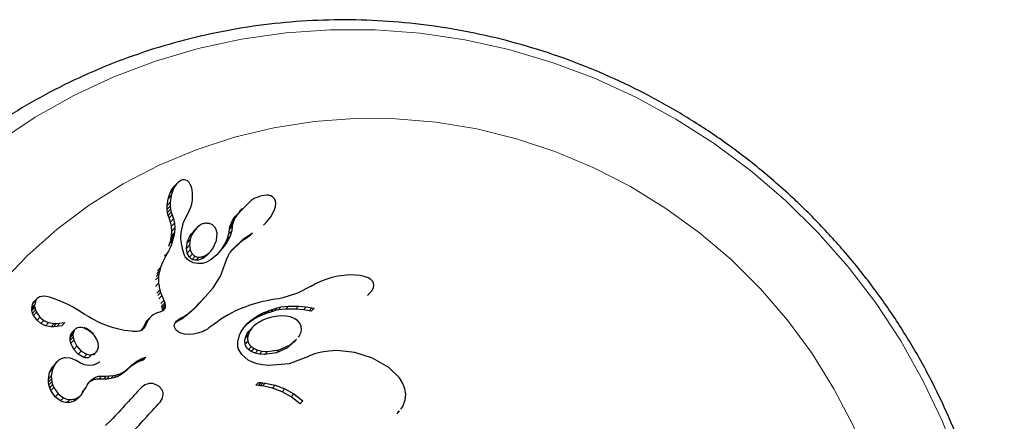
# Model space of a CAD drawing. Extents: x -91 to 567, y -9 to 660.
# Drawn here: x 323 to 327, y 485 to 487 of the extents above; entities that cross this region are included whole.
import ezdxf

# ---------------------------------------------------------------- set-up
doc = ezdxf.new("R2010")
doc.units = 0
doc.header["$LTSCALE"] = 0.125
doc.header["$MEASUREMENT"] = 0
doc.layers.add('CONTOUR', color=7, linetype='CONTINUOUS')

msp = doc.modelspace()

# ---------------------------------------------------------------- linework, layer by layer
at = {"layer": 'CONTOUR', "lineweight": 18}
for p, q in [((324.008, 485.94741), (324.02061, 485.96111)), ((323.98704, 485.90093), (323.99958, 485.91456)), ((323.99574, 485.92648), (324.00831, 485.94015)), ((324.00174, 485.93812), (324.01434, 485.95181)), ((323.98294, 485.87253), (323.99543, 485.88611)), ((323.98289, 485.85716), (323.99535, 485.87071)), ((323.9843, 485.84364), (323.99673, 485.85715)), ((323.98722, 485.83073), (323.99963, 485.84422)), ((324.26656, 485.82477), (324.27875, 485.83802)), ((323.99707, 485.80319), (324.00942, 485.81662)), ((324.00097, 485.78594), (324.0133, 485.79934)), ((324.24624, 485.78363), (324.25837, 485.79682)), ((324.25086, 485.79702), (324.26301, 485.81023)), ((324.25737, 485.81026), (324.26955, 485.82348)), ((323.99977, 485.73777), (324.01202, 485.75108)), ((324.00125, 485.74627), (324.01351, 485.75959)), ((324.00271, 485.76546), (324.015, 485.77881)), ((324.2416, 485.75343), (324.25369, 485.76658)), ((323.99448, 485.71485), (324.0067, 485.72813)), ((323.99638, 485.72212), (324.00861, 485.73541)), ((323.99815, 485.72973), (324.01038, 485.74303)), ((324.06386, 485.69269), (324.07599, 485.70587)), ((324.06683, 485.71643), (324.07899, 485.72965)), ((324.22473, 485.7105), (324.23677, 485.72358)), ((324.23493, 485.73174), (324.247, 485.74485)), ((324.29039, 485.71888), (324.3024, 485.73193)), ((323.97247, 485.66076), (323.98462, 485.67397)), ((324.06694, 485.67317), (324.07904, 485.68632)), ((324.07622, 485.65608), (324.08828, 485.66919)), ((324.13538, 485.65252), (324.1474, 485.66558)), ((324.1453, 485.65972), (324.15732, 485.67278)), ((324.21041, 485.68871), (324.22243, 485.70177)), ((324.08831, 485.64671), (324.10035, 485.6598)), ((324.1047, 485.64318), (324.11673, 485.65626)), ((324.12566, 485.64753), (324.13768, 485.66059)), ((323.93652, 485.57465), (323.94859, 485.58777)), ((323.93941, 485.58761), (323.9515, 485.60075)), ((323.94275, 485.599), (323.95485, 485.61215)), ((323.93398, 485.53373), (323.946, 485.5468)), ((323.93429, 485.56035), (323.94634, 485.57345)), ((323.93983, 485.50474), (323.95181, 485.51776)), ((323.94323, 485.49465), (323.9552, 485.50766)), ((323.41459, 485.44422), (323.42711, 485.45782)), ((323.4196, 485.462), (323.43212, 485.47562)), ((323.9483, 485.48175), (323.96025, 485.49473)), ((323.95679, 485.46183), (323.9687, 485.47478)), ((323.96069, 485.45132), (323.97259, 485.46425)), ((323.41457, 485.43918), (323.42707, 485.45278)), ((323.41489, 485.43558), (323.42739, 485.44917)), ((323.41549, 485.43172), (323.42799, 485.4453)), ((323.4182, 485.42168), (323.43068, 485.43525)), ((323.42254, 485.41181), (323.435, 485.42536)), ((323.96241, 485.43082), (323.97429, 485.44373)), ((323.96244, 485.44489), (323.97433, 485.45781)), ((323.96329, 485.43674), (323.97517, 485.44966)), ((323.96783, 485.43407), (323.97127, 485.43781)), ((324.36516, 485.40523), (324.37675, 485.41783)), ((324.37674, 485.41081), (324.38833, 485.42341)), ((324.38891, 485.41605), (324.4005, 485.42865)), ((324.40264, 485.42127), (324.41423, 485.43387)), ((324.41702, 485.42604), (324.42861, 485.43864)), ((324.43297, 485.43055), (324.44455, 485.44315)), ((324.44965, 485.43448), (324.46123, 485.44707)), ((324.47985, 485.43837), (324.49143, 485.45095)), ((324.57811, 485.43102), (324.58964, 485.44356)), ((324.58769, 485.42954), (324.59922, 485.44208)), ((323.43675, 485.39148), (323.44917, 485.40498)), ((323.45303, 485.37762), (323.46541, 485.39107)), ((323.4729, 485.36837), (323.48524, 485.38178)), ((323.49605, 485.36423), (323.50835, 485.3776)), ((323.50625, 485.36417), (323.51854, 485.37753)), ((323.8933, 485.38173), (323.90518, 485.39465)), ((323.89793, 485.38853), (323.90982, 485.40145)), ((324.01893, 485.38221), (324.03071, 485.39502)), ((324.01932, 485.38426), (324.02567, 485.39117)), ((324.0249, 485.38597), (324.03668, 485.39878)), ((324.32402, 485.37935), (324.33561, 485.39194)), ((324.33009, 485.38391), (324.34168, 485.39651)), ((324.33759, 485.38914), (324.34918, 485.40173)), ((324.34561, 485.39428), (324.3572, 485.40688)), ((324.35511, 485.39986), (324.3667, 485.41246)), ((323.57701, 485.32738), (323.58917, 485.3406)), ((323.58063, 485.33576), (323.59279, 485.34898)), ((323.87619, 485.34899), (323.8833, 485.35671)), ((323.88156, 485.35952), (323.89343, 485.37243)), ((323.5754, 485.31792), (323.58755, 485.33113)), ((323.57588, 485.30784), (323.58802, 485.32103)), ((323.57885, 485.29481), (323.59097, 485.30798)), ((324.31037, 485.29073), (324.32188, 485.30324)), ((324.31115, 485.31803), (324.32268, 485.33057)), ((323.59112, 485.26936), (323.6032, 485.28249)), ((323.60958, 485.2492), (323.62162, 485.26229)), ((324.32407, 485.26862), (324.33556, 485.28111)), ((324.33595, 485.26024), (324.34742, 485.27271)), ((324.35194, 485.25347), (324.3634, 485.26593)), ((324.3699, 485.2495), (324.38135, 485.26194)), ((324.39191, 485.24813), (324.40335, 485.26056)), ((324.44183, 485.25547), (324.45325, 485.26788)), ((324.48797, 485.27615), (324.49939, 485.28856)), ((323.63323, 485.23591), (323.64523, 485.24896)), ((323.83057, 485.19753), (323.84234, 485.21033)), ((323.83896, 485.20365), (323.85073, 485.21644)), ((323.84709, 485.20889), (323.85886, 485.22167)), ((323.85484, 485.21326), (323.8666, 485.22604)), ((323.86235, 485.21693), (323.87411, 485.22971)), ((323.86935, 485.21985), (323.8811, 485.23263)), ((323.87614, 485.22223), (323.88789, 485.235)), ((323.88228, 485.22398), (323.89403, 485.23675)), ((323.4895, 485.17377), (323.50162, 485.18694)), ((323.50152, 485.19642), (323.51364, 485.2096)), ((323.78596, 485.1612), (323.79774, 485.174)), ((323.79868, 485.16992), (323.81046, 485.18272)), ((323.813, 485.18232), (323.82477, 485.19512)), ((323.82192, 485.19046), (323.8337, 485.20326)), ((323.48454, 485.1446), (323.49665, 485.15775)), ((323.48501, 485.13226), (323.4971, 485.1454)), ((323.48691, 485.12013), (323.49898, 485.13325)), ((323.65928, 485.13298), (323.67117, 485.1459)), ((323.69558, 485.14459), (323.70744, 485.15748)), ((323.71628, 485.14442), (323.72812, 485.15729)), ((323.72959, 485.14492), (323.74141, 485.15777)), ((323.74582, 485.14674), (323.75763, 485.15957)), ((323.75893, 485.14959), (323.77073, 485.16241)), ((323.77265, 485.15441), (323.78444, 485.16722)), ((324.35518, 485.11847), (324.36654, 485.13081)), ((324.36588, 485.11771), (324.37723, 485.13005)), ((324.37275, 485.11699), (324.3841, 485.12933)), ((324.38243, 485.11579), (324.39377, 485.12812)), ((323.49007, 485.10867), (323.50214, 485.12178)), ((323.49513, 485.09634), (323.50718, 485.10943)), ((324.42532, 485.10671), (324.43665, 485.11901)), ((324.46506, 485.09175), (324.47635, 485.10403)), ((323.51356, 485.06959), (323.52557, 485.08264)), ((323.53574, 485.05317), (323.54771, 485.06618)), ((323.56249, 485.0461), (323.57442, 485.05906)), ((323.58793, 485.05022), (323.59983, 485.06315)), ((324.50322, 485.07015), (324.51449, 485.0824)), ((324.54093, 485.04057), (324.55217, 485.05278))]:
    msp.add_line(p, q, dxfattribs=at)
at = {"layer": 'CONTOUR', "lineweight": 25}
for p, q in [((324.008, 485.94741), (324.01577, 485.95603)), ((324.02488, 485.96618), (324.01206, 485.95225)), ((324.02061, 485.96111), (324.01434, 485.95181)), ((324.02839, 485.96975), (324.02061, 485.96111)), ((324.03563, 485.97543), (324.02839, 485.96975)), ((324.04257, 485.97911), (324.03563, 485.97543)), ((324.04837, 485.98077), (324.04257, 485.97911)), ((324.0549, 485.98093), (324.04837, 485.98077)), ((324.0609, 485.97957), (324.0549, 485.98093)), ((324.06788, 485.97592), (324.0609, 485.97957)), ((324.07491, 485.96923), (324.06788, 485.97592)), ((324.08005, 485.96143), (324.07491, 485.96923)), ((324.08473, 485.95043), (324.08005, 485.96143)), ((323.98704, 485.90093), (323.99574, 485.92648)), ((323.99958, 485.91456), (323.99543, 485.88611)), ((323.99574, 485.92648), (324.00174, 485.93812)), ((324.00831, 485.94015), (323.99958, 485.91456)), ((324.00174, 485.93812), (324.008, 485.94741)), ((324.01434, 485.95181), (324.00831, 485.94015)), ((324.08772, 485.93894), (324.08473, 485.95043)), ((324.08954, 485.92507), (324.08772, 485.93894)), ((324.08982, 485.91069), (324.08954, 485.92507)), ((324.40066, 485.91625), (324.38919, 485.91516)), ((324.40974, 485.91563), (324.40066, 485.91625)), ((324.41823, 485.91335), (324.40974, 485.91563)), ((324.42558, 485.90946), (324.41823, 485.91335)), ((323.98289, 485.85716), (323.98294, 485.87253)), ((323.98294, 485.87253), (323.98704, 485.90093)), ((323.99543, 485.88611), (323.99535, 485.87071)), ((324.08185, 485.86581), (324.08586, 485.88005)), ((324.08586, 485.88005), (324.08853, 485.89504)), ((324.08853, 485.89504), (324.08982, 485.91069)), ((324.33493, 485.89367), (324.27875, 485.83802)), ((324.43251, 485.90256), (324.42558, 485.90946)), ((324.4372, 485.89284), (324.43251, 485.90256)), ((324.43875, 485.88256), (324.4372, 485.89284)), ((324.43756, 485.86905), (324.43875, 485.88256)), ((323.9843, 485.84364), (323.98289, 485.85716)), ((323.98722, 485.83073), (323.9843, 485.84364)), ((323.99106, 485.82059), (323.98722, 485.83073)), ((323.99094, 485.82046), (324.00333, 485.83392)), ((323.99535, 485.87071), (323.99673, 485.85715)), ((323.99673, 485.85715), (323.99963, 485.84422)), ((323.99963, 485.84422), (324.00345, 485.83406)), ((324.00345, 485.83406), (324.00333, 485.83392)), ((324.00333, 485.83392), (324.00942, 485.81662)), ((324.05184, 485.80267), (324.07093, 485.84124)), ((324.07079, 485.8413), (324.07669, 485.85266)), ((324.07669, 485.85266), (324.08185, 485.86581)), ((324.26656, 485.82477), (324.28718, 485.8452)), ((324.27875, 485.83802), (324.26955, 485.82348)), ((324.29711, 485.86075), (324.2849, 485.84748)), ((324.41775, 485.82539), (324.42691, 485.84046)), ((324.42691, 485.84046), (324.43384, 485.85587)), ((324.43384, 485.85587), (324.43756, 485.86905)), ((323.99094, 485.82046), (323.99106, 485.82059)), ((323.99707, 485.80319), (323.99094, 485.82046)), ((324.00097, 485.78594), (323.99707, 485.80319)), ((324.00942, 485.81662), (324.0133, 485.79934)), ((324.0133, 485.79934), (324.015, 485.77881)), ((324.04181, 485.7593), (324.05184, 485.80267)), ((324.17267, 485.79142), (324.16037, 485.79672)), ((324.18256, 485.78238), (324.17267, 485.79142)), ((324.24624, 485.78363), (324.25086, 485.79702)), ((324.25086, 485.79702), (324.25737, 485.81026)), ((324.25837, 485.79682), (324.25626, 485.7855)), ((324.25737, 485.81026), (324.26656, 485.82477)), ((324.26301, 485.81023), (324.25837, 485.79682)), ((324.26955, 485.82348), (324.26301, 485.81023)), ((324.38776, 485.78989), (324.39983, 485.80301)), ((324.39964, 485.80318), (324.40553, 485.80945)), ((324.40553, 485.80945), (324.41775, 485.82539)), ((324.00271, 485.76546), (324.00097, 485.78594)), ((324.00125, 485.74627), (324.00271, 485.76546)), ((324.01202, 485.75108), (324.01038, 485.74303)), ((324.01351, 485.75959), (324.01202, 485.75108)), ((324.015, 485.77881), (324.01351, 485.75959)), ((324.1048, 485.77667), (324.09254, 485.76335)), ((324.18863, 485.77157), (324.18256, 485.78238)), ((324.19231, 485.75682), (324.18863, 485.77157)), ((324.19012, 485.72597), (324.19231, 485.75682)), ((324.23493, 485.73174), (324.2416, 485.75343)), ((324.2416, 485.75343), (324.24395, 485.77231)), ((324.24395, 485.77231), (324.25607, 485.78548)), ((324.24414, 485.77233), (324.24624, 485.78363)), ((324.25369, 485.76658), (324.247, 485.74485)), ((324.25607, 485.78548), (324.25369, 485.76658)), ((324.3024, 485.73193), (324.34167, 485.75807)), ((324.32964, 485.74499), (324.34167, 485.75807)), ((324.34167, 485.75807), (324.34154, 485.75819)), ((323.99047, 485.70178), (323.99448, 485.71485)), ((323.99448, 485.71485), (323.99638, 485.72212)), ((323.99638, 485.72212), (323.99815, 485.72973)), ((324.00267, 485.71504), (323.99803, 485.70248)), ((323.99815, 485.72973), (323.99977, 485.73777)), ((323.99977, 485.73777), (324.00125, 485.74627)), ((324.0067, 485.72813), (324.00267, 485.71504)), ((324.00861, 485.73541), (324.0067, 485.72813)), ((324.01038, 485.74303), (324.00861, 485.73541)), ((324.06386, 485.69269), (324.06683, 485.71643)), ((324.07899, 485.72965), (324.07599, 485.70587)), ((324.07599, 485.70587), (324.07904, 485.68632)), ((324.1749, 485.69257), (324.19012, 485.72597)), ((324.21041, 485.68871), (324.22473, 485.7105)), ((324.23677, 485.72358), (324.22243, 485.70177)), ((324.22473, 485.7105), (324.23493, 485.73174)), ((324.247, 485.74485), (324.23677, 485.72358)), ((324.29039, 485.71888), (324.25587, 485.686)), ((324.25814, 485.68976), (324.3024, 485.73193)), ((324.32964, 485.74499), (324.29039, 485.71888)), ((323.97247, 485.66076), (323.97606, 485.66769)), ((323.98462, 485.67397), (323.97798, 485.6617)), ((323.98822, 485.68091), (323.98462, 485.67397)), ((323.99363, 485.69217), (323.98822, 485.68091)), ((323.99803, 485.70248), (323.99363, 485.69217)), ((324.06694, 485.67317), (324.06386, 485.69269)), ((324.07622, 485.65608), (324.06694, 485.67317)), ((324.07904, 485.68632), (324.08828, 485.66919)), ((324.13768, 485.66059), (324.1474, 485.66558)), ((324.15329, 485.6675), (324.1453, 485.65972)), ((324.1474, 485.66558), (324.15732, 485.67278)), ((324.15335, 485.66743), (324.16538, 485.6805)), ((324.15732, 485.67278), (324.16641, 485.68164)), ((324.16641, 485.68164), (324.1749, 485.69257)), ((324.19165, 485.66617), (324.16693, 485.64587)), ((324.22243, 485.70177), (324.19165, 485.66617)), ((324.19548, 485.67144), (324.21041, 485.68871)), ((324.2391, 485.6623), (324.24165, 485.6674)), ((324.24165, 485.6674), (324.24464, 485.67243)), ((324.24464, 485.67243), (324.2482, 485.67763)), ((324.2482, 485.67763), (324.25254, 485.68325)), ((324.25254, 485.68325), (324.25814, 485.68976)), ((323.95894, 485.62338), (323.95485, 485.61215)), ((323.96492, 485.63675), (323.95894, 485.62338)), ((323.97798, 485.6617), (323.96492, 485.63675)), ((324.11094, 485.62883), (324.09132, 485.63289)), ((324.13108, 485.63013), (324.11094, 485.62883)), ((324.13538, 485.65252), (324.12566, 485.64753)), ((324.14785, 485.63544), (324.13108, 485.63013)), ((324.1453, 485.65972), (324.13538, 485.65252)), ((324.16693, 485.64587), (324.14785, 485.63544)), ((324.20698, 485.57695), (324.2332, 485.6486)), ((324.2332, 485.6486), (324.2391, 485.6623)), ((323.94859, 485.58777), (323.94634, 485.57345)), ((323.9515, 485.60075), (323.94859, 485.58777)), ((323.95485, 485.61215), (323.9515, 485.60075)), ((323.94634, 485.57345), (323.946, 485.5468)), ((323.946, 485.5468), (323.95181, 485.51776)), ((324.17542, 485.52743), (324.20698, 485.57695)), ((324.60475, 485.54394), (324.58714, 485.53368)), ((324.62597, 485.55393), (324.60475, 485.54394)), ((324.64923, 485.56272), (324.62597, 485.55393)), ((324.67445, 485.57014), (324.64923, 485.56272)), ((324.69978, 485.57577), (324.67445, 485.57014)), ((324.72454, 485.57947), (324.69978, 485.57577)), ((324.74916, 485.58134), (324.72454, 485.57947)), ((324.77094, 485.58126), (324.74916, 485.58134)), ((324.79286, 485.57917), (324.77094, 485.58126)), ((324.80993, 485.57557), (324.79286, 485.57917)), ((324.82669, 485.56936), (324.80993, 485.57557)), ((324.83779, 485.56246), (324.82669, 485.56936)), ((324.84539, 485.55461), (324.83779, 485.56246)), ((324.84944, 485.54686), (324.84539, 485.55461)), ((324.8505, 485.53825), (324.84944, 485.54686)), ((323.95181, 485.51776), (323.9552, 485.50766)), ((323.9552, 485.50766), (323.96025, 485.49473)), ((324.1444, 485.49112), (324.17542, 485.52743)), ((324.52941, 485.50454), (324.46898, 485.48524)), ((324.58704, 485.53382), (324.52941, 485.50454)), ((324.82358, 485.49475), (324.83513, 485.50731)), ((324.83477, 485.50765), (324.84173, 485.5153)), ((324.84173, 485.5153), (324.84834, 485.5276)), ((324.84834, 485.5276), (324.8505, 485.53825)), ((323.41459, 485.44422), (323.4196, 485.462)), ((323.4196, 485.462), (323.42399, 485.46811)), ((323.43643, 485.48183), (323.42388, 485.46819)), ((323.42711, 485.45782), (323.42701, 485.45564)), ((323.43212, 485.47562), (323.42711, 485.45782)), ((323.44798, 485.48955), (323.44114, 485.48594)), ((323.45635, 485.49167), (323.44798, 485.48955)), ((323.46552, 485.49207), (323.45635, 485.49167)), ((323.47703, 485.49062), (323.46552, 485.49207)), ((323.48929, 485.48775), (323.47703, 485.49062)), ((323.50176, 485.48408), (323.48929, 485.48775)), ((323.53138, 485.47297), (323.50176, 485.48408)), ((323.55033, 485.46485), (323.53138, 485.47297)), ((323.56978, 485.45544), (323.55033, 485.46485)), ((323.96025, 485.49473), (323.9687, 485.47478)), ((323.9687, 485.47478), (323.97259, 485.46425)), ((323.97259, 485.46425), (323.97433, 485.45781)), ((324.09552, 485.44091), (324.1178, 485.46258)), ((324.1326, 485.47829), (324.10601, 485.44977)), ((324.10601, 485.44977), (324.1178, 485.46258)), ((324.1178, 485.46258), (324.1444, 485.49112)), ((324.1326, 485.47829), (324.1444, 485.49112)), ((324.35394, 485.46156), (324.33952, 485.45726)), ((324.36916, 485.46572), (324.35394, 485.46156)), ((324.38511, 485.46969), (324.36916, 485.46572)), ((324.40184, 485.47346), (324.38511, 485.46969)), ((324.41941, 485.47701), (324.40184, 485.47346)), ((324.43555, 485.47928), (324.41941, 485.47701)), ((324.45162, 485.48166), (324.43555, 485.47928)), ((324.46898, 485.48524), (324.45162, 485.48166)), ((323.41489, 485.43558), (323.41457, 485.43918)), ((323.41549, 485.43172), (323.41489, 485.43558)), ((323.4182, 485.42168), (323.41549, 485.43172)), ((323.42254, 485.41181), (323.4182, 485.42168)), ((323.42739, 485.44917), (323.42799, 485.4453)), ((323.42799, 485.4453), (323.43068, 485.43525)), ((323.43068, 485.43525), (323.435, 485.42536)), ((323.435, 485.42536), (323.44917, 485.40498)), ((323.58515, 485.44724), (323.56978, 485.45544)), ((323.60354, 485.43669), (323.58515, 485.44724)), ((323.61046, 485.43252), (323.60354, 485.43669)), ((323.63487, 485.41755), (323.61046, 485.43252)), ((323.65394, 485.40594), (323.63487, 485.41755)), ((323.93376, 485.41951), (323.92399, 485.41425)), ((323.94581, 485.42378), (323.93376, 485.41951)), ((323.95229, 485.42579), (323.94581, 485.42378)), ((323.95738, 485.42778), (323.95229, 485.42579)), ((323.9621, 485.43011), (323.95738, 485.42778)), ((323.96244, 485.44489), (323.96069, 485.45132)), ((323.96574, 485.43242), (323.9621, 485.43011)), ((323.96329, 485.43674), (323.96244, 485.44489)), ((323.96952, 485.43611), (323.96574, 485.43242)), ((323.97429, 485.44373), (323.97127, 485.43781)), ((323.97517, 485.44966), (323.97429, 485.44373)), ((323.97433, 485.45781), (323.97517, 485.44966)), ((324.06338, 485.41444), (324.07742, 485.42518)), ((324.08373, 485.4281), (324.06564, 485.41238)), ((324.06564, 485.41238), (324.07742, 485.42518)), ((324.07742, 485.42518), (324.09552, 485.44091)), ((324.10601, 485.44977), (324.08373, 485.4281)), ((324.08373, 485.4281), (324.09552, 485.44091)), ((324.25668, 485.42402), (324.23896, 485.41452)), ((324.26683, 485.42903), (324.25668, 485.42402)), ((324.27729, 485.43387), (324.26683, 485.42903)), ((324.28855, 485.43877), (324.27729, 485.43387)), ((324.30023, 485.44351), (324.28855, 485.43877)), ((324.31271, 485.44823), (324.30023, 485.44351)), ((324.32572, 485.45279), (324.31271, 485.44823)), ((324.33952, 485.45726), (324.32572, 485.45279)), ((324.3667, 485.41246), (324.37675, 485.41783)), ((324.37675, 485.41783), (324.38833, 485.42341)), ((324.38833, 485.42341), (324.4005, 485.42865)), ((324.40264, 485.42127), (324.38891, 485.41605)), ((324.4005, 485.42865), (324.41423, 485.43387)), ((324.41702, 485.42604), (324.40264, 485.42127)), ((324.41423, 485.43387), (324.42861, 485.43864)), ((324.43297, 485.43055), (324.41702, 485.42604)), ((324.42861, 485.43864), (324.44455, 485.44315)), ((324.44965, 485.43448), (324.43297, 485.43055)), ((324.44455, 485.44315), (324.46123, 485.44707)), ((324.47985, 485.43837), (324.44965, 485.43448)), ((324.46123, 485.44707), (324.49143, 485.45095)), ((324.52234, 485.43795), (324.47985, 485.43837)), ((324.49143, 485.45095), (324.5339, 485.45052)), ((324.52234, 485.43795), (324.5339, 485.45052)), ((324.5546, 485.43465), (324.52234, 485.43795)), ((324.5339, 485.45052), (324.56615, 485.4472)), ((324.5546, 485.43465), (324.56615, 485.4472)), ((324.57811, 485.43102), (324.5546, 485.43465)), ((324.56615, 485.4472), (324.58964, 485.44356)), ((324.58769, 485.42954), (324.57811, 485.43102)), ((324.58964, 485.44356), (324.59922, 485.44208)), ((323.43675, 485.39148), (323.42254, 485.41181)), ((323.45303, 485.37762), (323.43675, 485.39148)), ((323.44917, 485.40498), (323.46541, 485.39107)), ((323.4729, 485.36837), (323.45303, 485.37762)), ((323.46541, 485.39107), (323.48524, 485.38178)), ((323.48524, 485.38178), (323.50835, 485.3776)), ((323.50835, 485.3776), (323.51854, 485.37753)), ((323.51854, 485.37753), (323.53279, 485.37868)), ((323.52052, 485.36534), (323.53279, 485.37868)), ((323.53279, 485.37868), (323.55338, 485.38187)), ((323.54113, 485.36855), (323.55338, 485.38187)), ((323.55338, 485.38187), (323.55342, 485.3818)), ((323.66597, 485.39888), (323.65394, 485.40594)), ((323.70312, 485.37966), (323.66597, 485.39888)), ((323.73622, 485.36624), (323.70312, 485.37966)), ((323.88156, 485.35952), (323.8933, 485.38173)), ((323.8933, 485.38173), (323.89793, 485.38853)), ((323.90518, 485.39465), (323.89343, 485.37243)), ((323.89793, 485.38853), (323.9006, 485.39134)), ((323.90982, 485.40145), (323.90518, 485.39465)), ((323.9165, 485.40849), (323.90982, 485.40145)), ((323.92399, 485.41425), (323.9165, 485.40849)), ((324.01359, 485.37357), (324.01637, 485.38034)), ((324.01578, 485.381), (324.02171, 485.38744)), ((324.01637, 485.38034), (324.02171, 485.38744)), ((324.0249, 485.38597), (324.01893, 485.38221)), ((324.02171, 485.38744), (324.02567, 485.39117)), ((324.03228, 485.38983), (324.0249, 485.38597)), ((324.02567, 485.39117), (324.03071, 485.39502)), ((324.03071, 485.39502), (324.03668, 485.39878)), ((324.03228, 485.38983), (324.04406, 485.40263)), ((324.04146, 485.39495), (324.03228, 485.38983)), ((324.03668, 485.39878), (324.04406, 485.40263)), ((324.04146, 485.39495), (324.05324, 485.40775)), ((324.0516, 485.40164), (324.04146, 485.39495)), ((324.04406, 485.40263), (324.05324, 485.40775)), ((324.0516, 485.40164), (324.06338, 485.41444)), ((324.06564, 485.41238), (324.0516, 485.40164)), ((324.05324, 485.40775), (324.06338, 485.41444)), ((324.19355, 485.38531), (324.17071, 485.36834)), ((324.20821, 485.39552), (324.19355, 485.38531)), ((324.22166, 485.40425), (324.20821, 485.39552)), ((324.23896, 485.41452), (324.22166, 485.40425)), ((324.30418, 485.3601), (324.31764, 485.37594)), ((324.31764, 485.37594), (324.33002, 485.38742)), ((324.31844, 485.37483), (324.33002, 485.38742)), ((324.32402, 485.37935), (324.31844, 485.37483)), ((324.33009, 485.38391), (324.32402, 485.37935)), ((324.33002, 485.38742), (324.33561, 485.39194)), ((324.33759, 485.38914), (324.33009, 485.38391)), ((324.33561, 485.39194), (324.34168, 485.39651)), ((324.34561, 485.39428), (324.33759, 485.38914)), ((324.34168, 485.39651), (324.34918, 485.40173)), ((324.35511, 485.39986), (324.34561, 485.39428)), ((324.34918, 485.40173), (324.3572, 485.40688)), ((324.36516, 485.40523), (324.35511, 485.39986)), ((324.3572, 485.40688), (324.3667, 485.41246)), ((324.37674, 485.41081), (324.36516, 485.40523)), ((324.38891, 485.41605), (324.37674, 485.41081)), ((324.45978, 485.40998), (324.43698, 485.40776)), ((324.4804, 485.40921), (324.45978, 485.40998)), ((324.50033, 485.40544), (324.4804, 485.40921)), ((324.51611, 485.39949), (324.50033, 485.40544)), ((324.53022, 485.39035), (324.51611, 485.39949)), ((324.53962, 485.37986), (324.53022, 485.39035)), ((324.54532, 485.36683), (324.53962, 485.37986)), ((323.49605, 485.36423), (323.4729, 485.36837)), ((323.50625, 485.36417), (323.49605, 485.36423)), ((323.52052, 485.36534), (323.50625, 485.36417)), ((323.54113, 485.36855), (323.52052, 485.36534)), ((323.57701, 485.32738), (323.58063, 485.33576)), ((323.58063, 485.33576), (323.58359, 485.33945)), ((323.59559, 485.3528), (323.58342, 485.33958)), ((323.58917, 485.3406), (323.58755, 485.33113)), ((323.59279, 485.34898), (323.58917, 485.3406)), ((323.6238, 485.36052), (323.61818, 485.36105)), ((323.62995, 485.35927), (323.6238, 485.36052)), ((323.6349, 485.35776), (323.62995, 485.35927)), ((323.75727, 485.35959), (323.73622, 485.36624)), ((323.77971, 485.35388), (323.75727, 485.35959)), ((323.79179, 485.35135), (323.77971, 485.35388)), ((323.80448, 485.34904), (323.79179, 485.35135)), ((323.81767, 485.34701), (323.80448, 485.34904)), ((323.83163, 485.34522), (323.81767, 485.34701)), ((323.83934, 485.34427), (323.83163, 485.34522)), ((323.84589, 485.34383), (323.83934, 485.34427)), ((323.8522, 485.34382), (323.84589, 485.34383)), ((323.85759, 485.3442), (323.8522, 485.34382)), ((323.86718, 485.34619), (323.85759, 485.3442)), ((323.8747, 485.34945), (323.86718, 485.34619)), ((323.8833, 485.35671), (323.8747, 485.34945)), ((323.87551, 485.35013), (323.88156, 485.35952)), ((323.89343, 485.37243), (323.8833, 485.35671)), ((324.0129, 485.36839), (324.01359, 485.37357)), ((324.01338, 485.36348), (324.0129, 485.36839)), ((324.01472, 485.35957), (324.01338, 485.36348)), ((324.0198, 485.35111), (324.01472, 485.35957)), ((324.02894, 485.34315), (324.0198, 485.35111)), ((324.04044, 485.33732), (324.02894, 485.34315)), ((324.05555, 485.33315), (324.04044, 485.33732)), ((324.11217, 485.33689), (324.09161, 485.33265)), ((324.13418, 485.34471), (324.11217, 485.33689)), ((324.14158, 485.34837), (324.13418, 485.34471)), ((324.15147, 485.35444), (324.14158, 485.34837)), ((324.15807, 485.35903), (324.15147, 485.35444)), ((324.17071, 485.36834), (324.15807, 485.35903)), ((324.28675, 485.32861), (324.29369, 485.34364)), ((324.29369, 485.34364), (324.30418, 485.3601)), ((324.31844, 485.37483), (324.31022, 485.36721)), ((324.3417, 485.36269), (324.33012, 485.3501)), ((324.54645, 485.35155), (324.54532, 485.36683)), ((323.5754, 485.31792), (323.57701, 485.32738)), ((323.57588, 485.30784), (323.5754, 485.31792)), ((323.57885, 485.29481), (323.57588, 485.30784)), ((323.59112, 485.26936), (323.57885, 485.29481)), ((323.58755, 485.33113), (323.58802, 485.32103)), ((323.58802, 485.32103), (323.59097, 485.30798)), ((323.59097, 485.30798), (323.6032, 485.28249)), ((323.69431, 485.27924), (323.6927, 485.29713)), ((324.07236, 485.33152), (324.05555, 485.33315)), ((324.09161, 485.33265), (324.07236, 485.33152)), ((324.27905, 485.28884), (324.27919, 485.29437)), ((324.27919, 485.29437), (324.27969, 485.30028)), ((324.27969, 485.30028), (324.28064, 485.3068)), ((324.28064, 485.3068), (324.28203, 485.3135)), ((324.28203, 485.3135), (324.28675, 485.32861)), ((324.51358, 485.29968), (324.48797, 485.27615)), ((324.49939, 485.28856), (324.52501, 485.31211)), ((324.51477, 485.2984), (324.52621, 485.31082)), ((323.60958, 485.2492), (323.59112, 485.26936)), ((323.6032, 485.28249), (323.62162, 485.26229)), ((323.62162, 485.26229), (323.64523, 485.24896)), ((323.67353, 485.24527), (323.68548, 485.25826)), ((323.69047, 485.26542), (323.69431, 485.27924)), ((324.27924, 485.28389), (324.27905, 485.28884)), ((324.27968, 485.2796), (324.27924, 485.28389)), ((324.28037, 485.27577), (324.27968, 485.2796)), ((324.28112, 485.27299), (324.28037, 485.27577)), ((324.29595, 485.24713), (324.28112, 485.27299)), ((324.33595, 485.26024), (324.32407, 485.26862)), ((324.33556, 485.28111), (324.34742, 485.27271)), ((324.35194, 485.25347), (324.33595, 485.26024)), ((324.34742, 485.27271), (324.3634, 485.26593)), ((324.3699, 485.2495), (324.35194, 485.25347)), ((324.3634, 485.26593), (324.38135, 485.26194)), ((324.38135, 485.26194), (324.40335, 485.26056)), ((324.44183, 485.25547), (324.39191, 485.24813)), ((324.40335, 485.26056), (324.45325, 485.26788)), ((324.48797, 485.27615), (324.44183, 485.25547)), ((324.45325, 485.26788), (324.49939, 485.28856)), ((324.63015, 485.25772), (324.60187, 485.25007)), ((324.66064, 485.26239), (324.63015, 485.25772)), ((324.69438, 485.26403), (324.66064, 485.26239)), ((324.77054, 485.25615), (324.69438, 485.26403)), ((324.84467, 485.23287), (324.77054, 485.25615)), ((323.51738, 485.21404), (323.50529, 485.2009)), ((323.57748, 485.23292), (323.55512, 485.2342)), ((323.60076, 485.22299), (323.57748, 485.23292)), ((323.60069, 485.22315), (323.60072, 485.22302)), ((323.6191, 485.2118), (323.60069, 485.22315)), ((323.60072, 485.22302), (323.60076, 485.22299)), ((323.63323, 485.23591), (323.60958, 485.2492)), ((323.63621, 485.20498), (323.6191, 485.2118)), ((323.65286, 485.2338), (323.66484, 485.24682)), ((323.8337, 485.20326), (323.84234, 485.21033)), ((323.84234, 485.21033), (323.85073, 485.21644)), ((323.85484, 485.21326), (323.84709, 485.20889)), ((323.85073, 485.21644), (323.85886, 485.22167)), ((323.86235, 485.21693), (323.85484, 485.21326)), ((323.85886, 485.22167), (323.8666, 485.22604)), ((323.86935, 485.21985), (323.86235, 485.21693)), ((323.8666, 485.22604), (323.87411, 485.22971)), ((323.87614, 485.22223), (323.86935, 485.21985)), ((323.87411, 485.22971), (323.8811, 485.23263)), ((323.88228, 485.22398), (323.87614, 485.22223)), ((323.8811, 485.23263), (323.88789, 485.235)), ((323.88789, 485.235), (323.89403, 485.23675)), ((324.32317, 485.22458), (324.29595, 485.24713)), ((324.34042, 485.216), (324.32317, 485.22458)), ((324.3611, 485.20891), (324.34042, 485.216)), ((324.39191, 485.24813), (324.3699, 485.2495)), ((324.57645, 485.23953), (324.49497, 485.20857)), ((324.5779, 485.24036), (324.57645, 485.23953)), ((324.57791, 485.24026), (324.5779, 485.24036)), ((324.60187, 485.25007), (324.57791, 485.24026)), ((324.9131, 485.19366), (324.84467, 485.23287)), ((323.48454, 485.1446), (323.4895, 485.17377)), ((323.4895, 485.17377), (323.50152, 485.19642)), ((323.50162, 485.18694), (323.49665, 485.15775)), ((323.50152, 485.19642), (323.50575, 485.20042)), ((323.51364, 485.2096), (323.50162, 485.18694)), ((323.65478, 485.20172), (323.63621, 485.20498)), ((323.67106, 485.20283), (323.65478, 485.20172)), ((323.78444, 485.16722), (323.79774, 485.174)), ((323.79868, 485.16992), (323.78596, 485.1612)), ((323.79774, 485.174), (323.81046, 485.18272)), ((323.813, 485.18232), (323.79868, 485.16992)), ((323.81046, 485.18272), (323.82477, 485.19512)), ((323.82192, 485.19046), (323.813, 485.18232)), ((323.83057, 485.19753), (323.82192, 485.19046)), ((323.82477, 485.19512), (323.8337, 485.20326)), ((323.83896, 485.20365), (323.83057, 485.19753)), ((323.84709, 485.20889), (323.83896, 485.20365)), ((324.38361, 485.20408), (324.3611, 485.20891)), ((324.4096, 485.20136), (324.38361, 485.20408)), ((324.49497, 485.20857), (324.4096, 485.20136)), ((324.95727, 485.14956), (324.9131, 485.19366)), ((323.48501, 485.13226), (323.48454, 485.1446)), ((323.48691, 485.12013), (323.48501, 485.13226)), ((323.49665, 485.15775), (323.4971, 485.1454)), ((323.4971, 485.1454), (323.49898, 485.13325)), ((323.49898, 485.13325), (323.50214, 485.12178)), ((323.71628, 485.14442), (323.69558, 485.14459)), ((323.70744, 485.15748), (323.72812, 485.15729)), ((323.72959, 485.14492), (323.71628, 485.14442)), ((323.72812, 485.15729), (323.74141, 485.15777)), ((323.74582, 485.14674), (323.72959, 485.14492)), ((323.74141, 485.15777), (323.75763, 485.15957)), ((323.75893, 485.14959), (323.74582, 485.14674)), ((323.75763, 485.15957), (323.77073, 485.16241)), ((323.77265, 485.15441), (323.75893, 485.14959)), ((323.77073, 485.16241), (323.78444, 485.16722)), ((323.78596, 485.1612), (323.77265, 485.15441)), ((324.36654, 485.13081), (324.37723, 485.13005)), ((324.37723, 485.13005), (324.3841, 485.12933)), ((324.3841, 485.12933), (324.39377, 485.12812)), ((324.39377, 485.12812), (324.43665, 485.11901)), ((324.97216, 485.12581), (324.95727, 485.14956)), ((323.49007, 485.10867), (323.48691, 485.12013)), ((323.49513, 485.09634), (323.49007, 485.10867)), ((323.51356, 485.06959), (323.49513, 485.09634)), ((323.50214, 485.12178), (323.50718, 485.10943)), ((323.50718, 485.10943), (323.52557, 485.08264)), ((323.62151, 485.07777), (323.63803, 485.10383)), ((323.62624, 485.09069), (323.63813, 485.10362)), ((323.63803, 485.10383), (323.63813, 485.10362)), ((323.8891, 485.1204), (323.87351, 485.10842)), ((323.90692, 485.12617), (323.8891, 485.1204)), ((323.94779, 485.11484), (323.92759, 485.12484)), ((323.96157, 485.09906), (323.94779, 485.11484)), ((324.36588, 485.11771), (324.35518, 485.11847)), ((324.37275, 485.11699), (324.36588, 485.11771)), ((324.38243, 485.11579), (324.37275, 485.11699)), ((324.42532, 485.10671), (324.38243, 485.11579)), ((324.46506, 485.09175), (324.42532, 485.10671)), ((324.43665, 485.11901), (324.47635, 485.10403)), ((324.50322, 485.07015), (324.46506, 485.09175)), ((324.47635, 485.10403), (324.51449, 485.0824)), ((324.98076, 485.10397), (324.97216, 485.12581)), ((324.98441, 485.08087), (324.98076, 485.10397)), ((323.53574, 485.05317), (323.51356, 485.06959)), ((323.52557, 485.08264), (323.54771, 485.06618)), ((323.60962, 485.06485), (323.62151, 485.07777)), ((323.95293, 485.04754), (323.96355, 485.06424)), ((323.96355, 485.06424), (323.96659, 485.08132)), ((324.54093, 485.04057), (324.50322, 485.07015)), ((324.51449, 485.0824), (324.55217, 485.05278)), ((324.97147, 485.02939), (324.98235, 485.05729)), ((324.98235, 485.05729), (324.98441, 485.08087)), ((324.9465, 484.99864), (324.95765, 485.01076)), ((324.9511, 485.00422), (324.9569, 485.01138)), ((324.96297, 485.01889), (324.97147, 485.02939)), ((323.74682, 484.97073), (323.72404, 484.95047))]:
    msp.add_line(p, q, dxfattribs=at)
at = {"layer": 'CONTOUR', "lineweight": 18, "flags": 128}
for points in [[(323.2751, 486.14094), (323.42953, 486.24307), (323.59134, 486.33357), (323.75968, 486.41195), (323.93367, 486.47782), (324.11242, 486.53082), (324.29499, 486.57069), (324.48042, 486.59721), (324.66775, 486.61024), (324.856, 486.60972), (325.04419, 486.59565), (325.23135, 486.5681), (325.41648, 486.52722), (325.59864, 486.47322), (325.77687, 486.40638), (325.95023, 486.32705), (326.11783, 486.23565), (326.2788, 486.13264), (326.43229, 486.01857), (326.5775, 485.89404)], [(323.27906, 485.54075), (323.39539, 485.66208), (323.52135, 485.77347), (323.65614, 485.87422), (323.7989, 485.9637), (323.94874, 486.04132), (324.10471, 486.10661), (324.26582, 486.15915), (324.43104, 486.19861), (324.59935, 486.22474), (324.76967, 486.23738), (324.94092, 486.23644), (325.11203, 486.22192), (325.28191, 486.19394), (325.44949, 486.15265), (325.61371, 486.09832), (325.77353, 486.03129), (325.92793, 485.95199), (326.07595, 485.86092), (326.21665, 485.75865), (326.34914, 485.64584)], [(326.5775, 485.89404), (326.71367, 485.75968), (326.8401, 485.6162), (326.95613, 485.46436), (327.06115, 485.30494), (327.15462, 485.13876), (327.23604, 484.96671), (327.305, 484.78967), (327.36113, 484.60858), (327.40413, 484.42436), (327.4338, 484.23799), (327.44996, 484.05043), (327.45255, 483.86266), (327.44154, 483.67567), (327.41698, 483.49042), (327.37902, 483.30789), (327.32785, 483.12902), (327.26373, 482.95474), (327.18699, 482.78598), (327.09805, 482.62359), (326.99736, 482.46844), (326.88544, 482.32133)], [(326.34914, 485.64584), (326.47258, 485.52319), (326.58618, 485.39148), (326.68924, 485.25154), (326.7811, 485.10426), (326.86118, 484.95057), (326.92897, 484.79143), (326.98405, 484.62787), (327.02606, 484.4609), (327.05475, 484.29159), (327.06992, 484.121), (327.07149, 483.95022), (327.05944, 483.78033), (327.03385, 483.61239), (326.99488, 483.44748), (326.94278, 483.28662), (326.87788, 483.13085), (326.80058, 482.98114), (326.71139, 482.83845), (326.61085, 482.70366), (326.4996, 482.57764), (326.37836, 482.46119), (326.24788, 482.35503)]]:
    msp.add_lwpolyline(points, dxfattribs=at)
at = {"layer": 'CONTOUR', "lineweight": 25}
for points, knots in [([(326.59703, 485.91527), (326.57131, 485.93841), (326.49986, 486.0027), (326.37635, 486.10082), (326.22499, 486.20639), (326.06699, 486.30159), (325.90325, 486.38615), (325.73446, 486.45963), (325.56141, 486.52169), (325.3849, 486.57206), (325.20574, 486.61051), (325.02475, 486.63685), (324.84276, 486.65096), (324.66061, 486.65279), (324.47913, 486.64233), (324.29917, 486.61964), (324.12154, 486.58481), (323.94707, 486.53801), (323.77653, 486.47948), (323.61074, 486.40945), (323.45034, 486.32839), (323.29649, 486.23614), (323.16718, 486.14797), (323.09263, 486.08668), (323.06417, 486.06329)], [0, 0, 0, 0, 0.0266173, 0.0739261, 0.1212418, 0.1685561, 0.2158667, 0.2631716, 0.3104686, 0.3577556, 0.4050306, 0.4522918, 0.4995373, 0.5467657, 0.5939757, 0.6411662, 0.6883366, 0.7354866, 0.7826165, 0.8297268, 0.8768186, 0.9238934, 0.9709531, 1, 1, 1, 1]), ([(324.38919, 485.91516), (324.37598, 485.91203), (324.35624, 485.90734), (324.34023, 485.89707), (324.33493, 485.89367)], [0, 0, 0, 0, 0.6692639, 1, 1, 1, 1]), ([(327.03867, 482.40664), (327.06606, 482.44732), (327.12676, 482.53748), (327.20818, 482.68515), (327.28488, 482.8472), (327.34997, 483.01456), (327.40355, 483.1862), (327.44525, 483.36143), (327.47493, 483.53942), (327.49243, 483.71938), (327.49768, 483.90049), (327.49064, 484.08192), (327.47134, 484.26285), (327.43987, 484.44246), (327.39637, 484.61992), (327.34102, 484.79442), (327.27408, 484.96517), (327.19585, 485.13138), (327.10668, 485.2923), (327.00697, 485.44718), (326.8972, 485.59533), (326.77776, 485.73595), (326.6761, 485.84139), (326.6141, 485.89932), (326.59703, 485.91527)], [0, 0, 0, 0, 0.03866674, 0.08569476, 0.13272898, 0.17977231, 0.22682741, 0.2738966, 0.32098183, 0.36808464, 0.41520614, 0.46234705, 0.50950766, 0.55668786, 0.60388721, 0.65110496, 0.69834007, 0.74559127, 0.79285709, 0.84013592, 0.88742599, 0.93472544, 0.98203232, 1, 1, 1, 1]), ([(324.07093, 485.84124), (324.07092, 485.84124), (324.07087, 485.84125), (324.07082, 485.84127), (324.07079, 485.84129), (324.07079, 485.8413)], [0, 0, 0, 0, 0.2564615, 0.7992682, 1, 1, 1, 1]), ([(324.16037, 485.79672), (324.15534, 485.79754), (324.14528, 485.79917), (324.13014, 485.79615), (324.12096, 485.79131), (324.117, 485.78813), (324.11657, 485.78778)], [0, 0, 0, 0, 0.3257252, 0.652472, 0.9617491, 1, 1, 1, 1]), ([(324.05427, 485.66722), (324.04716, 485.69238), (324.03852, 485.72291), (324.04131, 485.75385), (324.04181, 485.7593)], [0, 0, 0, 0, 0.8238528, 1, 1, 1, 1]), ([(324.06683, 485.71643), (324.0709, 485.72894), (324.07642, 485.74589), (324.08979, 485.75917), (324.09329, 485.76265)], [0, 0, 0, 0, 0.738212, 1, 1, 1, 1]), ([(324.11657, 485.78778), (324.10661, 485.77789), (324.08919, 485.7606), (324.08205, 485.73893), (324.07899, 485.72965)], [0, 0, 0, 0, 0.57180868, 1, 1, 1, 1]), ([(324.25626, 485.7855), (324.25625, 485.78551), (324.25621, 485.78551), (324.25615, 485.78551), (324.2561, 485.7855), (324.25607, 485.78548), (324.25607, 485.78548)], [0, 0, 0, 0, 0.25075591, 0.54434011, 0.95148523, 1, 1, 1, 1]), ([(324.09132, 485.63289), (324.08477, 485.63594), (324.07168, 485.64202), (324.0599, 485.65507), (324.05573, 485.66407), (324.05427, 485.66722)], [0, 0, 0, 0, 0.3939609, 0.7873655, 1, 1, 1, 1]), ([(324.08828, 485.66919), (324.09088, 485.66648), (324.09439, 485.66283), (324.09912, 485.66042), (324.10035, 485.6598)], [0, 0, 0, 0, 0.7414606, 1, 1, 1, 1]), ([(324.08831, 485.64671), (324.08489, 485.64868), (324.08028, 485.65134), (324.07705, 485.65511), (324.07622, 485.65608)], [0, 0, 0, 0, 0.7434192, 1, 1, 1, 1]), ([(324.1047, 485.64318), (324.10106, 485.6434), (324.09528, 485.64373), (324.09019, 485.6459), (324.08831, 485.64671)], [0, 0, 0, 0, 0.6291841, 1, 1, 1, 1]), ([(324.10035, 485.6598), (324.10363, 485.65851), (324.10884, 485.65646), (324.1146, 485.65631), (324.11673, 485.65626)], [0, 0, 0, 0, 0.6298518, 1, 1, 1, 1]), ([(324.12566, 485.64753), (324.12043, 485.64581), (324.11359, 485.64356), (324.10639, 485.64326), (324.1047, 485.64318)], [0, 0, 0, 0, 0.7658181, 1, 1, 1, 1]), ([(324.11673, 485.65626), (324.12229, 485.65676), (324.12954, 485.65742), (324.13614, 485.65999), (324.13768, 485.66059)], [0, 0, 0, 0, 0.7677553, 1, 1, 1, 1]), ([(324.58714, 485.53368), (324.58714, 485.5337), (324.58712, 485.53373), (324.58709, 485.53378), (324.58706, 485.53381), (324.58704, 485.53382)], [0, 0, 0, 0, 0.2323304, 0.7190087, 1, 1, 1, 1]), ([(323.44114, 485.48594), (323.43883, 485.48404), (323.43515, 485.481), (323.43295, 485.47708), (323.43212, 485.47562)], [0, 0, 0, 0, 0.6272526, 1, 1, 1, 1]), ([(324.35829, 485.37691), (324.34977, 485.36998), (324.33384, 485.35701), (324.32623, 485.33896), (324.32268, 485.33057)], [0, 0, 0, 0, 0.5346994, 1, 1, 1, 1]), ([(324.43698, 485.40776), (324.41618, 485.40266), (324.38802, 485.39575), (324.36445, 485.38081), (324.35829, 485.37691)], [0, 0, 0, 0, 0.738659, 1, 1, 1, 1]), ([(323.60261, 485.35793), (323.60056, 485.35676), (323.59652, 485.35446), (323.59402, 485.35079), (323.59279, 485.34898)], [0, 0, 0, 0, 0.5067696, 1, 1, 1, 1]), ([(323.61818, 485.36105), (323.61487, 485.36095), (323.60951, 485.36078), (323.60452, 485.35872), (323.60261, 485.35793)], [0, 0, 0, 0, 0.6168474, 1, 1, 1, 1]), ([(323.67522, 485.33315), (323.66412, 485.34328), (323.65201, 485.35435), (323.63613, 485.35993), (323.63479, 485.3604)], [0, 0, 0, 0, 0.9157031, 1, 1, 1, 1]), ([(323.67289, 485.33244), (323.66348, 485.34062), (323.65197, 485.35062), (323.63753, 485.35666), (323.6349, 485.35776)], [0, 0, 0, 0, 0.8176023, 1, 1, 1, 1]), ([(324.31115, 485.31803), (324.31493, 485.32803), (324.31941, 485.33983), (324.32911, 485.34829), (324.33059, 485.34959)], [0, 0, 0, 0, 0.8471417, 1, 1, 1, 1]), ([(324.53459, 485.32091), (324.53858, 485.32748), (324.54445, 485.33716), (324.54596, 485.34806), (324.54645, 485.35155)], [0, 0, 0, 0, 0.6793236, 1, 1, 1, 1]), ([(323.6927, 485.29713), (323.68923, 485.30659), (323.68451, 485.31946), (323.67531, 485.32973), (323.67289, 485.33244)], [0, 0, 0, 0, 0.7358924, 1, 1, 1, 1]), ([(324.31037, 485.29073), (324.30938, 485.29674), (324.30785, 485.30596), (324.31029, 485.31491), (324.31115, 485.31803)], [0, 0, 0, 0, 0.6515154, 1, 1, 1, 1]), ([(324.32268, 485.33057), (324.32135, 485.32464), (324.31931, 485.31553), (324.32122, 485.30642), (324.32188, 485.30324)], [0, 0, 0, 0, 0.6509109, 1, 1, 1, 1]), ([(324.32188, 485.30324), (324.32369, 485.29828), (324.32668, 485.29008), (324.33305, 485.28364), (324.33556, 485.28111)], [0, 0, 0, 0, 0.6057023, 1, 1, 1, 1]), ([(323.66484, 485.24682), (323.66894, 485.24806), (323.6745, 485.24974), (323.6792, 485.25295), (323.68043, 485.25379)], [0, 0, 0, 0, 0.7381916, 1, 1, 1, 1]), ([(323.68043, 485.25379), (323.68316, 485.25611), (323.6872, 485.25956), (323.68966, 485.26398), (323.69047, 485.26542)], [0, 0, 0, 0, 0.6743889, 1, 1, 1, 1]), ([(324.32407, 485.26862), (324.32031, 485.27265), (324.31413, 485.27928), (324.31143, 485.2875), (324.31037, 485.29073)], [0, 0, 0, 0, 0.6071679, 1, 1, 1, 1]), ([(323.53303, 485.22666), (323.52717, 485.22256), (323.51995, 485.21751), (323.51464, 485.21084), (323.51364, 485.2096)], [0, 0, 0, 0, 0.81237936, 1, 1, 1, 1]), ([(323.55512, 485.2342), (323.54937, 485.23302), (323.54164, 485.23144), (323.53479, 485.22764), (323.53303, 485.22666)], [0, 0, 0, 0, 0.743015, 1, 1, 1, 1]), ([(323.65286, 485.2338), (323.64831, 485.2336), (323.6415, 485.23331), (323.63529, 485.23527), (323.63323, 485.23591)], [0, 0, 0, 0, 0.66892803, 1, 1, 1, 1]), ([(323.64523, 485.24896), (323.64949, 485.2478), (323.65586, 485.24607), (323.6626, 485.24663), (323.66484, 485.24682)], [0, 0, 0, 0, 0.6683044, 1, 1, 1, 1]), ([(323.6917, 485.21156), (323.68674, 485.20871), (323.68018, 485.20494), (323.67285, 485.20325), (323.67106, 485.20283)], [0, 0, 0, 0, 0.7565413, 1, 1, 1, 1]), ([(323.69874, 485.21815), (323.69814, 485.21731), (323.69629, 485.21471), (323.69356, 485.21283), (323.6917, 485.21156)], [0, 0, 0, 0, 0.3239795, 1, 1, 1, 1]), ([(323.63813, 485.10362), (323.64362, 485.11387), (323.65212, 485.12974), (323.66619, 485.14167), (323.67117, 485.1459)], [0, 0, 0, 0, 0.6461742, 1, 1, 1, 1]), ([(323.69558, 485.14459), (323.68963, 485.14423), (323.67771, 485.1435), (323.66561, 485.13771), (323.66007, 485.13357), (323.65928, 485.13298)], [0, 0, 0, 0, 0.4607027, 0.9227582, 1, 1, 1, 1]), ([(323.67117, 485.1459), (323.67597, 485.14894), (323.68557, 485.15503), (323.69866, 485.15747), (323.70585, 485.15748), (323.70744, 485.15748)], [0, 0, 0, 0, 0.4381518, 0.8756521, 1, 1, 1, 1]), ([(323.87351, 485.10842), (323.85326, 485.08642), (323.8112, 485.0407), (323.76881, 484.99463), (323.74682, 484.97073)], [0, 0, 0, 0, 0.4814408, 1, 1, 1, 1]), ([(323.92759, 485.12484), (323.92239, 485.12585), (323.91554, 485.12718), (323.90859, 485.12636), (323.90692, 485.12617)], [0, 0, 0, 0, 0.7600599, 1, 1, 1, 1]), ([(323.96659, 485.08132), (323.96596, 485.08607), (323.96515, 485.09226), (323.96225, 485.09777), (323.96157, 485.09906)], [0, 0, 0, 0, 0.7664338, 1, 1, 1, 1]), ([(323.56249, 485.0461), (323.55491, 485.04717), (323.54553, 485.0485), (323.53733, 485.05242), (323.53574, 485.05317)], [0, 0, 0, 0, 0.8071789, 1, 1, 1, 1]), ([(323.54771, 485.06618), (323.55461, 485.0634), (323.56318, 485.05994), (323.57258, 485.05921), (323.57442, 485.05906)], [0, 0, 0, 0, 0.8051672, 1, 1, 1, 1]), ([(323.58793, 485.05022), (323.58202, 485.0484), (323.5736, 485.04581), (323.56504, 485.04603), (323.56249, 485.0461)], [0, 0, 0, 0, 0.702451, 1, 1, 1, 1]), ([(323.57442, 485.05906), (323.5805, 485.05917), (323.58917, 485.05932), (323.59739, 485.06227), (323.59983, 485.06315)], [0, 0, 0, 0, 0.70223267, 1, 1, 1, 1]), ([(323.60962, 485.06485), (323.60502, 485.0607), (323.59846, 485.0548), (323.59034, 485.05127), (323.58793, 485.05022)], [0, 0, 0, 0, 0.702417, 1, 1, 1, 1]), ([(323.59983, 485.06315), (323.60548, 485.06591), (323.6135, 485.06982), (323.61968, 485.07595), (323.62151, 485.07777)], [0, 0, 0, 0, 0.7038957, 1, 1, 1, 1]), ([(323.82093, 484.90407), (323.84366, 484.92878), (323.88784, 484.9768), (323.93166, 485.02443), (323.95293, 485.04754)], [0, 0, 0, 0, 0.5146109, 1, 1, 1, 1])]:
    msp.add_open_spline(points, degree=3, knots=knots, dxfattribs=at)

doc.saveas('drawing.dxf')
